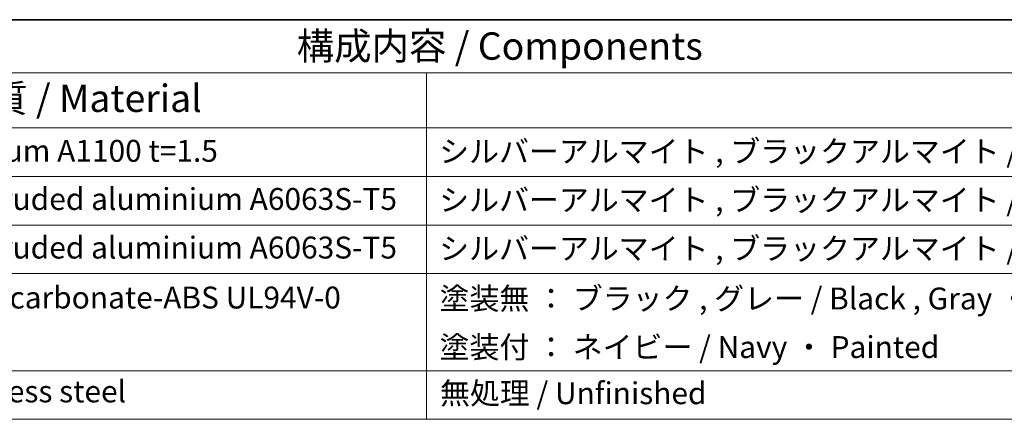
# Model space of a CAD drawing. Units: millimetres. Extents: x 0 to 6687, y 0 to 1124.
# Drawn here: x 782 to 1141, y 978 to 1124 of the extents above; entities that cross this region are included whole.
import ezdxf

# ---------------------------------------------------------------- set-up
doc = ezdxf.new("R2010")
doc.units = ezdxf.units.MM
doc.layers.add('Border (ISO)', color=7, linetype='Continuous', lineweight=35)
doc.layers.add('Symbol (ISO)', color=7, linetype='Continuous', lineweight=18)
doc.styles.add('Note Text (TK)', font='txt')
doc.styles.add('Note Text (TK2)', font='txt')

# ---------------------------------------------------------------- blocks, each defined once
blk = doc.blocks.new('図面枠 tk図枠')
at = {"layer": 'Border (ISO)'}
blk.add_line((14.5, 289), (405.5, 289), dxfattribs=at)
blk = doc.blocks.new('構成内容 _ Components')
at = {"layer": 'Symbol (ISO)'}
for p, q in [((405.5, 289), (103.387, 289)), ((405.5, 284.159), (103.387, 284.159)), ((247.086, 284.159), (247.086, 279.118)), ((405.5, 279.118), (103.387, 279.118)), ((247.086, 279.118), (247.086, 252.522)), ((405.5, 274.685), (103.387, 274.685)), ((405.5, 270.253), (103.387, 270.253)), ((405.5, 265.82), (103.387, 265.82)), ((405.5, 256.954), (103.387, 256.954)), ((405.5, 252.522), (103.387, 252.522))]:
    blk.add_line(p, q, dxfattribs=at)
at = {"layer": 'Symbol (ISO)', "color": 7, "attachment_point": 7}
for s, insert, char_height, style in [('構成内容 / Components', (235.253, 284.562), 2.5, 'Note Text (TK)'), ('材質 / Material', (203.9, 279.796), 2.5, 'Note Text (TK)'), ('アルミ板 / Aluminium A1100 t=1.5', (185.63, 275.405), 2, 'Note Text (TK2)'), ('シルバーアルマイト , ブラックアルマイト / Silver , Black ・ Anodized', (248.24, 275.352), 2, 'Note Text (TK2)'), ('アルミ押出材 / Extruded aluminium A6063S-T5', (185.63, 271.007), 2, 'Note Text (TK2)'), ('シルバーアルマイト , ブラックアルマイト / Silver , Black ・ Anodized', (248.24, 270.919), 2, 'Note Text (TK2)'), ('アルミ押出材 / Extruded aluminium A6063S-T5', (185.63, 266.574), 2, 'Note Text (TK2)'), ('シルバーアルマイト , ブラックアルマイト / Silver , Black ・ Anodized', (248.24, 266.487), 2, 'Note Text (TK2)'), ('PC+ABS樹脂 / Polycarbonate-ABS UL94V-0', (185.681, 262.013), 2, 'Note Text (TK2)'), ('塗装無 ： ブラック , グレー / Black , Gray ・ Unpainted', (248.278, 261.925), 2, 'Note Text (TK2)'), ('塗装付 ： ネイビー / Navy ・ Painted', (248.278, 257.492), 2, 'Note Text (TK2)'), ('ステンレス / Stainless steel', (185.604, 253.446), 2, 'Note Text (TK2)'), ('無処理 / Unfinished', (248.317, 253.282), 2, 'Note Text (TK2)')]:
    blk.add_mtext(s, dxfattribs=dict(at, insert=insert, char_height=char_height, style=style))

msp = doc.modelspace()

# ---------------------------------------------------------------- block references
at = {"xscale": 4, "yscale": 4, "zscale": 4}
msp.add_blockref('図面枠 tk図枠', (-58, -32), dxfattribs=at)
at = {"layer": 'Symbol (ISO)', "xscale": 4, "yscale": 4, "zscale": 4}
msp.add_blockref('構成内容 _ Components', (-58, -32), dxfattribs=at)

doc.saveas('drawing.dxf')
